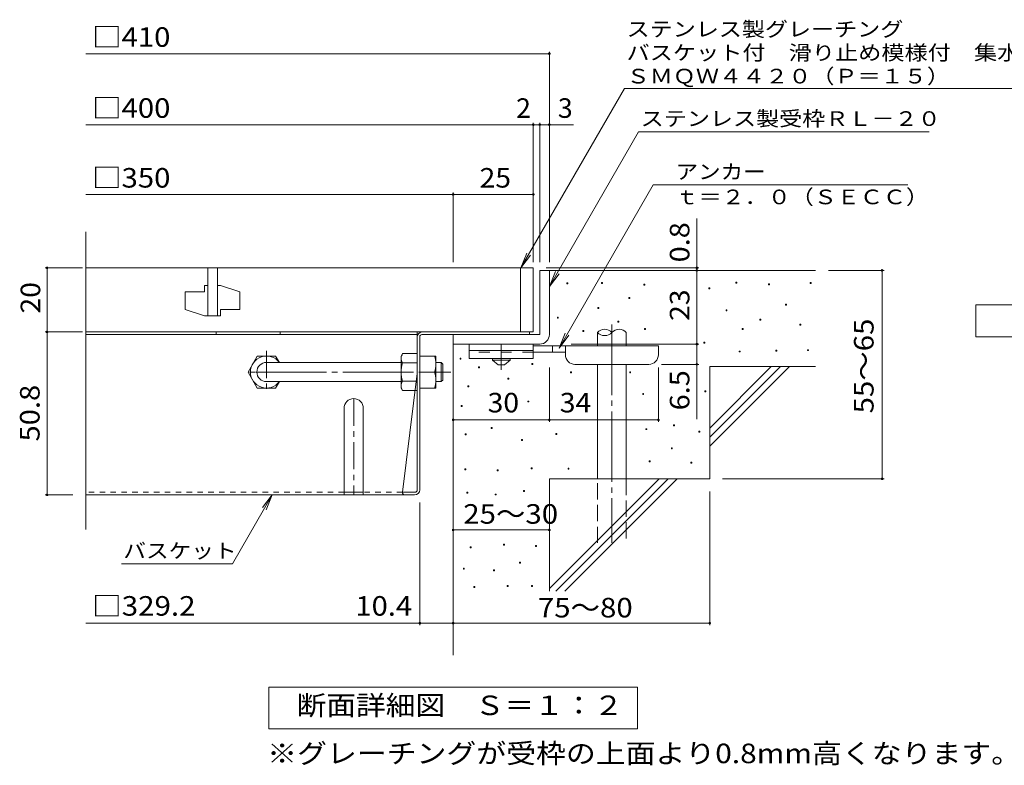
# Model space of a CAD drawing. Units: millimetres. Extents: x -840 to 1014, y -781 to 793.
# Drawn here: x -825 to -211, y -625 to -160 of the extents above; entities that cross this region are included whole.
import ezdxf

# ---------------------------------------------------------------- set-up
doc = ezdxf.new("R2010")
doc.units = ezdxf.units.MM
doc.header["$LTSCALE"] = 4
for name, pattern in [('JWW_CENTER1', [6.773333, 4.233333, -0.846667, 0.846667, -0.846667]), ('JWW_CENTER2', [13.546667, 11.006667, -0.846667, 0.846667, -0.846667]), ('JWW_DASHED1', [1.693333, 0.846667, -0.846667]), ('JWW_DASHED2', [3.386667, 1.693333, -1.693333]), ('JWW_DASHED3', [3.386667, 2.54, -0.846667])]:
    doc.linetypes.add(name, pattern=pattern)
for name, color, linetype in [('0-HOJO', 7, 'Continuous'), ('7-WAKU-T', 7, 'Continuous'), ('D-0_芯', 7, 'Continuous'), ('D-1_躯体', 7, 'Continuous'), ('D-2_仕上', 7, 'Continuous'), ('D-4_その他', 7, 'Continuous'), ('D-5_文字', 7, 'Continuous'), ('D-6_寸法', 7, 'Continuous'), ('D-7_ハッチ', 7, 'Continuous'), ('D-8_記号', 7, 'Continuous')]:
    doc.layers.add(name, color=color, linetype=linetype)
doc.styles.add('ＭＳ ゴシック', font='txt', dxfattribs={"height": 1})

msp = doc.modelspace()

# ---------------------------------------------------------------- linework, layer by layer
at = {"layer": '0-HOJO', "color": 3, "linetype": 'Continuous', "lineweight": 9}
for p, q in [((-544.71, -362.84), (-544.71, -371.84)), ((-504.71, -362.84), (-544.71, -362.84)), ((-504.71, -366.84), (-544.71, -366.84)), ((-504.71, -362.84), (-504.71, -371.84)), ((-504.71, -371.84), (-544.71, -371.84))]:
    msp.add_line(p, q, dxfattribs=at)
at = {"layer": '0-HOJO', "color": 3, "linetype": 'JWW_DASHED2', "lineweight": 9}
msp.add_line((-504.71, -367.84), (-544.71, -367.84), dxfattribs=at)
at = {"layer": '0-HOJO', "color": 4, "linetype": 'JWW_CENTER1', "lineweight": 9}
msp.add_line((-524.71, -378.93), (-524.71, -362.84), dxfattribs=at)
at = {"layer": '0-HOJO', "color": 4, "linetype": 'Continuous', "lineweight": 9}
for p, q in [((-426.71, -363.84), (-504.71, -363.84)), ((-484.7, -367.84), (-504.71, -367.84)), ((-492.71, -367.84), (-492.71, -363.84)), ((-484.71, -369.44), (-484.71, -363.84)), ((-426.71, -369.44), (-426.71, -363.84)), ((-478.71, -375.44), (-432.71, -375.44))]:
    msp.add_line(p, q, dxfattribs=at)
at = {"layer": '0-HOJO', "color": 2, "linetype": 'Continuous', "lineweight": 9}
for p, q in [((-575.52, -370.24), (-565.52, -370.24)), ((-565.52, -390.24), (-565.52, -370.24)), ((-530.21, -372.84), (-530.21, -371.84)), ((-530.21, -372.84), (-526.71, -375.84)), ((-530.21, -372.84), (-519.21, -372.84)), ((-522.71, -375.84), (-519.21, -372.84)), ((-519.21, -372.84), (-519.21, -371.84)), ((-575.52, -380.24), (-566.38, -380.24)), ((-526.71, -375.84), (-522.71, -375.84)), ((-575.52, -390.24), (-565.52, -390.24))]:
    msp.add_line(p, q, dxfattribs=at)
at = {"layer": '0-HOJO', "color": 2, "linetype": 'JWW_CENTER1', "lineweight": 9}
msp.add_line((-560.14, -380.24), (-566.27, -380.24), dxfattribs=at)
at = {"layer": '0-HOJO', "color": 2, "linetype": 'Continuous', "lineweight": 9}
for centre in [(-580.38, -375.24), (-580.38, -385.24)]:
    msp.add_arc(centre, 14.87, 340.34633, 19.65366, dxfattribs=at)
at = {"layer": '0-HOJO', "color": 4, "linetype": 'Continuous', "lineweight": 9}
for centre, start, end in [((-478.71, -369.44), 180, 270), ((-432.71, -369.44), 270, 0)]:
    msp.add_arc(centre, 6, start, end, dxfattribs=at)
at = {"layer": '7-WAKU-T', "color": 2, "linetype": 'Continuous', "lineweight": 9}
for p, q in [((-682.61, -380.24), (-676.84, -370.24)), ((-676.84, -370.24), (-665.38, -370.24)), ((-663.08, -374.22), (-665.38, -370.24)), ((-587.12, -370.24), (-586.25, -368.74)), ((-587.12, -390.24), (-587.12, -370.24)), ((-577.12, -368.74), (-586.25, -368.74)), ((-586.25, -374.51), (-577.12, -374.51)), ((-682.61, -380.24), (-676.84, -390.24)), ((-663.07, -386.24), (-665.38, -390.24)), ((-586.25, -385.96), (-577.12, -385.96)), ((-676.84, -390.24), (-665.38, -390.24)), ((-587.12, -390.24), (-586.25, -391.74)), ((-577.12, -391.74), (-586.25, -391.74))]:
    msp.add_line(p, q, dxfattribs=at)
at = {"layer": '7-WAKU-T', "color": 3, "linetype": 'Continuous', "lineweight": 9}
for p, q in [((-671.11, -374.24), (-587.12, -374.24)), ((-671.11, -386.24), (-587.12, -386.24))]:
    msp.add_line(p, q, dxfattribs=at)
at = {"layer": '7-WAKU-T', "color": 3, "linetype": 'JWW_CENTER2', "lineweight": 9}
msp.add_line((-677.69, -380.24), (-556.11, -380.24), dxfattribs=at)
at = {"layer": '7-WAKU-T', "color": 2, "linetype": 'Continuous', "lineweight": 9}
for centre, radius, start, end in [((-671.11, -380.24), 10, 36.87019, 323.12981), ((-580.55, -372.03), 6.58, 149.99998, 176.07924), ((-581.65, -371.56), 5.47, 180.2103, 212.68507), ((-567.75, -380.24), 19.37, 162.79973, 197.20026), ((-581.65, -388.92), 5.47, 147.31491, 179.78969), ((-580.55, -388.45), 6.58, 183.92075, 210)]:
    msp.add_arc(centre, radius, start, end, dxfattribs=at)
at = {"layer": '7-WAKU-T', "color": 3, "linetype": 'Continuous', "lineweight": 9}
msp.add_arc((-671.11, -380.24), 6, 90, 270, dxfattribs=at)
at = {"layer": 'D-0_芯', "color": 7, "linetype": 'Continuous', "lineweight": 9}
for p, q in [((-483.86, -325.22), (-483.86, -324.62)), ((-483.86, -324.62), (-483.26, -324.62)), ((-483.26, -325.22), (-483.86, -325.22)), ((-483.26, -324.62), (-483.26, -325.22)), ((-462.21, -324.95), (-462.21, -324.35)), ((-462.21, -324.35), (-461.61, -324.35)), ((-461.61, -324.95), (-462.21, -324.95)), ((-461.61, -324.35), (-461.61, -324.95)), ((-435.68, -326.03), (-435.68, -325.43)), ((-435.68, -325.43), (-435.08, -325.43)), ((-435.08, -325.43), (-435.08, -326.03)), ((-378.41, -324.81), (-378.41, -324.21)), ((-378.41, -324.21), (-377.81, -324.21)), ((-377.81, -324.81), (-378.41, -324.81)), ((-377.81, -324.21), (-377.81, -324.81)), ((-358.11, -325.89), (-358.11, -325.29)), ((-358.11, -325.29), (-357.51, -325.29)), ((-357.51, -325.29), (-357.51, -325.89)), ((-332.12, -325.08), (-332.12, -324.48)), ((-332.12, -324.48), (-331.52, -324.48)), ((-331.52, -325.08), (-332.12, -325.08)), ((-331.52, -324.48), (-331.52, -325.08)), ((-435.08, -326.03), (-435.68, -326.03)), ((-395.19, -328.33), (-395.19, -327.73)), ((-395.19, -327.73), (-394.59, -327.73)), ((-394.59, -328.33), (-395.19, -328.33)), ((-394.59, -327.73), (-394.59, -328.33)), ((-357.51, -325.89), (-358.11, -325.89)), ((-445.15, -334.42), (-445.15, -333.82)), ((-445.15, -333.82), (-444.55, -333.82)), ((-444.55, -334.42), (-445.15, -334.42)), ((-444.55, -333.82), (-444.55, -334.42)), ((-464.37, -340.65), (-464.37, -340.05)), ((-464.37, -340.05), (-463.77, -340.05)), ((-463.77, -340.65), (-464.37, -340.65)), ((-463.77, -340.05), (-463.77, -340.65)), ((-384.52, -342), (-384.52, -341.4)), ((-384.52, -341.4), (-383.92, -341.4)), ((-383.92, -342), (-384.52, -342)), ((-383.92, -341.4), (-383.92, -342)), ((-347.43, -338.48), (-347.43, -337.88)), ((-347.43, -337.88), (-346.83, -337.88)), ((-346.83, -338.48), (-347.43, -338.48)), ((-346.83, -337.88), (-346.83, -338.48)), ((-489.72, -346.7), (-489.72, -346.1)), ((-489.72, -346.1), (-489.12, -346.1)), ((-489.12, -346.7), (-489.72, -346.7)), ((-489.12, -346.1), (-489.12, -346.7)), ((-451.92, -349.04), (-451.92, -348.44)), ((-451.92, -348.44), (-451.32, -348.44)), ((-451.32, -349.04), (-451.92, -349.04)), ((-451.32, -348.44), (-451.32, -349.04)), ((-363.4, -347.96), (-363.4, -347.36)), ((-363.4, -347.36), (-362.8, -347.36)), ((-362.8, -347.96), (-363.4, -347.96)), ((-362.8, -347.36), (-362.8, -347.96)), ((-473.85, -354.99), (-473.85, -354.39)), ((-473.85, -354.39), (-473.25, -354.39)), ((-473.25, -354.99), (-473.85, -354.99)), ((-473.25, -354.39), (-473.25, -354.99)), ((-435.41, -353.64), (-435.41, -353.04)), ((-435.41, -353.04), (-434.81, -353.04)), ((-434.81, -353.64), (-435.41, -353.64)), ((-434.81, -353.04), (-434.81, -353.64)), ((-374.5, -353.64), (-374.5, -353.04)), ((-374.5, -353.04), (-373.9, -353.04)), ((-373.9, -353.64), (-374.5, -353.64)), ((-373.9, -353.04), (-373.9, -353.64)), ((-338.5, -350.93), (-338.5, -350.33)), ((-338.5, -350.33), (-337.9, -350.33)), ((-337.9, -350.93), (-338.5, -350.93)), ((-337.9, -350.33), (-337.9, -350.93)), ((-398.32, -362.3), (-398.32, -361.7)), ((-398.32, -361.7), (-397.72, -361.7)), ((-397.72, -361.7), (-397.72, -362.3)), ((-397.72, -362.3), (-398.32, -362.3)), ((-376.4, -367.72), (-376.4, -367.12)), ((-376.4, -367.12), (-375.8, -367.12)), ((-375.8, -367.72), (-376.4, -367.72)), ((-375.8, -367.12), (-375.8, -367.72)), ((-353.39, -367.18), (-353.39, -366.58)), ((-353.39, -366.58), (-352.79, -366.58)), ((-352.79, -367.18), (-353.39, -367.18)), ((-352.79, -366.58), (-352.79, -367.18)), ((-333.62, -366.9), (-333.62, -366.3)), ((-333.62, -366.3), (-333.02, -366.3)), ((-333.02, -366.9), (-333.62, -366.9)), ((-333.02, -366.3), (-333.02, -366.9)), ((-550.42, -372.14), (-550.42, -371.54)), ((-550.42, -371.54), (-549.82, -371.54)), ((-549.82, -372.14), (-550.42, -372.14)), ((-549.82, -371.54), (-549.82, -372.14)), ((-538.91, -377.65), (-538.91, -377.05)), ((-538.91, -377.05), (-538.31, -377.05)), ((-538.31, -377.65), (-538.91, -377.65)), ((-538.31, -377.05), (-538.31, -377.65)), ((-505.7, -375.6), (-505.7, -375)), ((-505.7, -375), (-505.1, -375)), ((-505.1, -375.6), (-505.7, -375.6)), ((-505.1, -375), (-505.1, -375.6)), ((-481.43, -380.71), (-481.43, -380.11)), ((-481.43, -380.11), (-480.83, -380.11)), ((-480.83, -380.11), (-480.83, -380.71)), ((-444.6, -380.64), (-444.6, -380.04)), ((-444.6, -380.04), (-444, -380.04)), ((-444, -380.64), (-444.6, -380.64)), ((-444, -380.04), (-444, -380.64)), ((-520.63, -384.59), (-520.63, -383.98)), ((-520.63, -383.98), (-520.03, -383.98)), ((-520.03, -384.59), (-520.63, -384.59)), ((-520.03, -383.98), (-520.03, -384.59)), ((-480.83, -380.71), (-481.43, -380.71)), ((-545.6, -389.46), (-545.6, -388.86)), ((-545.6, -388.86), (-545, -388.86)), ((-545, -389.46), (-545.6, -389.46)), ((-545, -388.86), (-545, -389.46)), ((-397.77, -392.49), (-397.77, -391.89)), ((-397.77, -391.89), (-397.17, -391.89)), ((-397.17, -392.49), (-397.77, -392.49)), ((-397.17, -391.89), (-397.17, -392.49)), ((-508.14, -398.9), (-508.14, -398.3)), ((-508.14, -398.3), (-507.54, -398.3)), ((-507.54, -398.9), (-508.14, -398.9)), ((-507.54, -398.3), (-507.54, -398.9)), ((-436.49, -394.2), (-436.49, -393.6)), ((-436.49, -393.6), (-435.89, -393.6)), ((-435.89, -394.2), (-436.49, -394.2)), ((-435.89, -393.6), (-435.89, -394.2)), ((-549.76, -401.78), (-549.76, -401.18)), ((-549.76, -401.18), (-549.16, -401.18)), ((-549.16, -401.78), (-549.76, -401.78)), ((-549.16, -401.18), (-549.16, -401.78)), ((-530.91, -415.52), (-530.91, -414.92)), ((-530.91, -414.92), (-530.31, -414.92)), ((-530.31, -415.52), (-530.91, -415.52)), ((-530.31, -414.92), (-530.31, -415.52)), ((-434.6, -416.17), (-434.6, -415.57)), ((-434.6, -415.57), (-434, -415.57)), ((-434, -416.17), (-434.6, -416.17)), ((-434, -415.57), (-434, -416.17)), ((-417.27, -413.74), (-417.27, -413.14)), ((-417.27, -413.14), (-416.67, -413.14)), ((-416.67, -413.74), (-417.27, -413.74)), ((-416.67, -413.14), (-416.67, -413.74)), ((-401.54, -417.75), (-401.54, -417.15)), ((-401.54, -417.15), (-400.94, -417.15)), ((-400.94, -417.15), (-400.94, -417.75)), ((-547.12, -419.45), (-547.12, -418.85)), ((-547.12, -418.85), (-546.52, -418.85)), ((-546.52, -419.45), (-547.12, -419.45)), ((-546.52, -418.85), (-546.52, -419.45)), ((-512.12, -422.9), (-512.12, -422.3)), ((-512.12, -422.3), (-511.52, -422.3)), ((-511.52, -422.9), (-512.12, -422.9)), ((-511.52, -422.3), (-511.52, -422.9)), ((-490.69, -419.24), (-490.69, -418.64)), ((-490.69, -418.64), (-490.09, -418.64)), ((-490.09, -419.24), (-490.69, -419.24)), ((-490.09, -418.64), (-490.09, -419.24)), ((-400.94, -417.75), (-401.54, -417.75)), ((-418.62, -428.08), (-418.62, -427.48)), ((-418.62, -427.48), (-418.02, -427.48)), ((-418.02, -428.08), (-418.62, -428.08)), ((-418.02, -427.48), (-418.02, -428.08)), ((-432.43, -436.2), (-432.43, -435.6)), ((-432.43, -435.6), (-431.83, -435.6)), ((-431.83, -435.6), (-431.83, -436.2)), ((-547.43, -441.23), (-547.43, -440.63)), ((-547.43, -440.63), (-546.83, -440.63)), ((-546.83, -441.23), (-547.43, -441.23)), ((-546.83, -440.63), (-546.83, -441.23)), ((-527.17, -441.84), (-527.17, -441.24)), ((-527.17, -441.24), (-526.57, -441.24)), ((-526.57, -441.84), (-527.17, -441.84)), ((-526.57, -441.24), (-526.57, -441.84)), ((-506.01, -440.62), (-506.01, -440.02)), ((-506.01, -440.02), (-505.41, -440.02)), ((-505.41, -440.62), (-506.01, -440.62)), ((-505.41, -440.02), (-505.41, -440.62)), ((-483.05, -440.81), (-483.05, -440.21)), ((-483.05, -440.21), (-482.45, -440.21)), ((-482.45, -440.81), (-483.05, -440.81)), ((-482.45, -440.21), (-482.45, -440.81)), ((-431.83, -436.2), (-432.43, -436.2)), ((-406.44, -437.02), (-406.44, -436.42)), ((-406.44, -436.42), (-405.84, -436.42)), ((-405.84, -437.02), (-406.44, -437.02)), ((-405.84, -436.42), (-405.84, -437.02)), ((-510.88, -454.78), (-510.88, -454.18)), ((-510.88, -454.18), (-510.28, -454.18)), ((-510.28, -454.18), (-510.28, -454.78)), ((-546.21, -455.69), (-546.21, -455.09)), ((-546.21, -455.09), (-545.61, -455.09)), ((-545.61, -455.69), (-546.21, -455.69)), ((-545.61, -455.09), (-545.61, -455.69)), ((-528.54, -456.91), (-528.54, -456.31)), ((-528.54, -456.31), (-527.94, -456.31)), ((-527.94, -456.91), (-528.54, -456.91)), ((-527.94, -456.31), (-527.94, -456.91)), ((-510.28, -454.78), (-510.88, -454.78)), ((-544.08, -489.8), (-544.08, -489.2)), ((-544.08, -489.2), (-543.48, -489.2)), ((-543.48, -489.8), (-544.08, -489.8)), ((-543.48, -489.2), (-543.48, -489.8)), ((-523.37, -488.28), (-523.37, -487.68)), ((-523.37, -487.68), (-522.77, -487.68)), ((-522.77, -488.28), (-523.37, -488.28)), ((-522.77, -487.68), (-522.77, -488.28)), ((-503.42, -489.04), (-503.42, -488.44)), ((-503.42, -488.44), (-502.82, -488.44)), ((-502.82, -489.04), (-503.42, -489.04)), ((-502.82, -488.44), (-502.82, -489.04)), ((-548.34, -503.2), (-548.34, -502.6)), ((-548.34, -502.6), (-547.74, -502.6)), ((-547.74, -503.2), (-548.34, -503.2)), ((-547.74, -502.6), (-547.74, -503.2)), ((-513.32, -499.4), (-513.32, -498.79)), ((-513.32, -498.79), (-512.72, -498.79)), ((-512.72, -499.4), (-513.32, -499.4)), ((-512.72, -498.79), (-512.72, -499.4)), ((-529.46, -504.12), (-529.46, -503.52)), ((-529.46, -503.52), (-528.86, -503.52)), ((-528.86, -504.12), (-529.46, -504.12)), ((-528.86, -503.52), (-528.86, -504.12)), ((-541.79, -514.62), (-541.79, -514.02)), ((-541.79, -514.02), (-541.19, -514.02)), ((-541.19, -514.62), (-541.79, -514.62)), ((-541.19, -514.02), (-541.19, -514.62)), ((-521.08, -514.01), (-521.08, -513.41)), ((-521.08, -513.41), (-520.48, -513.41)), ((-520.48, -514.01), (-521.08, -514.01)), ((-520.48, -513.41), (-520.48, -514.01)), ((-505.86, -514.01), (-505.86, -513.41)), ((-505.86, -513.41), (-505.26, -513.41)), ((-505.26, -514.01), (-505.86, -514.01)), ((-505.26, -513.41), (-505.26, -514.01))]:
    msp.add_line(p, q, dxfattribs=at)
at = {"layer": 'D-1_躯体', "color": 2, "linetype": 'Continuous', "lineweight": 9}
for p, q in [((-500.71, -316.84), (-500.71, -356.84)), ((-500.71, -316.84), (-494.71, -316.84)), ((-494.71, -356.84), (-494.71, -316.84)), ((-500.71, -356.84), (-554.71, -356.84)), ((-554.71, -362.84), (-554.71, -356.84)), ((-554.71, -362.84), (-500.71, -362.84))]:
    msp.add_line(p, q, dxfattribs=at)
at = {"layer": 'D-1_躯体', "color": 3, "linetype": 'Continuous', "lineweight": 9}
for p, q in [((-565.52, -374.24), (-562.12, -374.24)), ((-562.12, -374.24), (-561.12, -375.24)), ((-562.12, -386.24), (-562.12, -374.24)), ((-561.12, -385.24), (-561.12, -375.24)), ((-565.52, -386.24), (-562.12, -386.24)), ((-562.12, -386.24), (-561.12, -385.24))]:
    msp.add_line(p, q, dxfattribs=at)
at = {"layer": 'D-1_躯体', "color": 2, "linetype": 'Continuous', "lineweight": 9}
msp.add_arc((-500.71, -356.84), 6, 270, 0, dxfattribs=at)
at = {"layer": 'D-2_仕上', "color": 3, "linetype": 'Continuous', "lineweight": 9}
for p, q in [((-783.78, -478.52), (-783.78, -292.75)), ((-504.71, -315.24), (-783.78, -315.24)), ((-707.71, -315.24), (-707.71, -345.24)), ((-701.71, -315.24), (-701.71, -345.24)), ((-512.71, -355.24), (-512.71, -315.24)), ((-504.71, -315.24), (-504.71, -355.24)), ((-721.71, -330.24), (-721.71, -341.24)), ((-721.71, -330.24), (-709.71, -330.24)), ((-709.71, -326.24), (-709.71, -330.24)), ((-707.71, -326.24), (-709.71, -326.24)), ((-699.71, -326.24), (-701.71, -326.24)), ((-699.71, -326.24), (-687.71, -330.24)), ((-687.71, -330.24), (-687.71, -341.24)), ((-709.71, -345.24), (-721.71, -341.24)), ((-699.71, -341.24), (-687.71, -341.24)), ((-699.71, -341.24), (-699.71, -345.24)), ((-699.71, -345.24), (-709.71, -345.24)), ((-783.78, -355.24), (-504.71, -355.24))]:
    msp.add_line(p, q, dxfattribs=at)
at = {"layer": 'D-4_その他', "color": 7, "linetype": 'Continuous', "lineweight": 9}
for p, q in [((-783.78, -181.69), (-494.71, -181.69)), ((-494.71, -311.66), (-494.71, -180.49)), ((-783.78, -225.97), (-504.71, -225.97)), ((-504.71, -311.66), (-504.71, -224.77)), ((-504.71, -225.97), (-502.71, -225.97)), ((-502.71, -225.97), (-479.65, -225.97)), ((-500.71, -311.66), (-500.71, -224.77)), ((-783.78, -269.47), (-554.71, -269.47)), ((-554.71, -311.66), (-554.71, -268.27)), ((-554.71, -269.47), (-504.71, -269.47)), ((-402.73, -316.84), (-402.73, -284.46)), ((-785.92, -315.24), (-809.14, -315.24)), ((-807.94, -355.24), (-807.94, -315.24)), ((-401.53, -315.24), (-496.71, -315.24)), ((-402.73, -316.84), (-402.73, -362.84)), ((-286.01, -316.84), (-320.71, -316.84)), ((-287.21, -316.84), (-287.21, -446.84)), ((-785.92, -355.24), (-809.14, -355.24)), ((-807.94, -355.24), (-807.94, -456.84)), ((-402.73, -409.54), (-402.73, -362.84)), ((-494.71, -411.28), (-494.71, -377.44)), ((-426.71, -411.28), (-426.71, -377.44)), ((-401.53, -375.44), (-424.71, -375.44)), ((-554.71, -410.08), (-494.71, -410.08)), ((-494.71, -410.08), (-426.71, -410.08)), ((-286.01, -446.84), (-386.71, -446.84)), ((-809.14, -456.84), (-791.78, -456.84)), ((-692.37, -499.84), (-667.54, -456.84)), ((-667.54, -456.84), (-673.62, -464.77)), ((-667.54, -456.84), (-671.36, -466.08)), ((-394.71, -538.04), (-394.71, -454.84)), ((-575.52, -538.04), (-575.52, -461.64)), ((-554.71, -478.74), (-494.71, -478.74)), ((-761.61, -499.84), (-692.37, -499.84)), ((-575.52, -536.84), (-783.78, -536.84)), ((-554.71, -536.84), (-575.52, -536.84)), ((-554.71, -536.84), (-394.71, -536.84)), ((-669.71, -602.84), (-669.71, -576.84)), ((-669.71, -576.84), (-439.71, -576.84)), ((-439.71, -576.84), (-439.71, -602.84)), ((-439.71, -602.84), (-669.71, -602.84))]:
    msp.add_line(p, q, dxfattribs=at)
at = {"layer": 'D-4_その他', "color": 7, "linetype": 'Continuous', "lineweight": 9, "const_width": 0.8}
for points in [[(-494.31, -181.69, 0.414214), (-494.71, -181.29, 0.414214), (-495.11, -181.69, 0.414214), (-494.71, -182.09, 0.414214)], [(-504.31, -225.97, 0.414214), (-504.71, -225.57, 0.414214), (-505.11, -225.97, 0.414214), (-504.71, -226.37, 0.414214)], [(-500.31, -225.97, 0.414214), (-500.71, -225.57, 0.414214), (-501.11, -225.97, 0.414214), (-500.71, -226.37, 0.414214)], [(-494.31, -225.97, 0.414214), (-494.71, -225.57, 0.414214), (-495.11, -225.97, 0.414214), (-494.71, -226.37, 0.414214)], [(-554.31, -269.47, 0.414214), (-554.71, -269.07, 0.414214), (-555.11, -269.47, 0.414214), (-554.71, -269.87, 0.414214)], [(-504.31, -269.47, 0.414214), (-504.71, -269.07, 0.414214), (-505.11, -269.47, 0.414214), (-504.71, -269.87, 0.414214)], [(-807.54, -315.24, 0.414214), (-807.94, -314.84, 0.414214), (-808.34, -315.24, 0.414214), (-807.94, -315.64, 0.414214)], [(-402.33, -315.24, 0.414214), (-402.73, -314.84, 0.414214), (-403.13, -315.24, 0.414214), (-402.73, -315.64, 0.414214)], [(-402.33, -316.84, 0.414214), (-402.73, -316.44, 0.414214), (-403.13, -316.84, 0.414214), (-402.73, -317.24, 0.414214)], [(-286.81, -316.84, 0.414214), (-287.21, -316.44, 0.414214), (-287.61, -316.84, 0.414214), (-287.21, -317.24, 0.414214)], [(-807.54, -355.24, 0.414214), (-807.94, -354.84, 0.414214), (-808.34, -355.24, 0.414214), (-807.94, -355.64, 0.414214)], [(-402.33, -362.84, 0.414214), (-402.73, -362.44, 0.414214), (-403.13, -362.84, 0.414214), (-402.73, -363.24, 0.414214)], [(-402.33, -375.44, 0.414214), (-402.73, -375.04, 0.414214), (-403.13, -375.44, 0.414214), (-402.73, -375.84, 0.414214)], [(-554.31, -410.08, 0.414214), (-554.71, -409.68, 0.414214), (-555.11, -410.08, 0.414214), (-554.71, -410.48, 0.414214)], [(-494.31, -410.08, 0.414214), (-494.71, -409.68, 0.414214), (-495.11, -410.08, 0.414214), (-494.71, -410.48, 0.414214)], [(-426.31, -410.08, 0.414214), (-426.71, -409.68, 0.414214), (-427.11, -410.08, 0.414214), (-426.71, -410.48, 0.414214)], [(-286.81, -446.84, 0.414214), (-287.21, -446.44, 0.414214), (-287.61, -446.84, 0.414214), (-287.21, -447.24, 0.414214)], [(-807.54, -456.84, 0.414214), (-807.94, -456.44, 0.414214), (-808.34, -456.84, 0.414214), (-807.94, -457.24, 0.414214)], [(-554.31, -478.74, 0.414214), (-554.71, -478.34, 0.414214), (-555.11, -478.74, 0.414214), (-554.71, -479.14, 0.414214)], [(-494.31, -478.74, 0.414214), (-494.71, -478.34, 0.414214), (-495.11, -478.74, 0.414214), (-494.71, -479.14, 0.414214)], [(-575.12, -536.84, 0.414214), (-575.52, -536.44, 0.414214), (-575.92, -536.84, 0.414214), (-575.52, -537.24, 0.414214)], [(-554.31, -536.84, 0.414214), (-554.71, -536.44, 0.414214), (-555.11, -536.84, 0.414214), (-554.71, -537.24, 0.414214)], [(-394.31, -536.84, 0.414214), (-394.71, -536.44, 0.414214), (-395.11, -536.84, 0.414214), (-394.71, -537.24, 0.414214)]]:
    msp.add_lwpolyline(points, format="xyb", close=True, dxfattribs=at)
at = {"layer": 'D-5_文字', "color": 7, "linetype": 'Continuous', "lineweight": 9}
for p, q in [((-447.92, -203.39), (-512.5, -315.24)), ((-182.54, -203.39), (-447.92, -203.39)), ((-494.71, -326.84), (-439.01, -230.35)), ((-257.76, -230.35), (-439.01, -230.35)), ((-488.66, -365.26), (-429.87, -263.44)), ((-429.87, -263.44), (-271.22, -263.44)), ((-512.5, -315.24), (-508.67, -306)), ((-512.5, -315.24), (-506.41, -307.3)), ((-494.71, -326.84), (-490.89, -317.6)), ((-494.71, -326.84), (-488.63, -318.9)), ((-228.71, -358.34), (-228.71, -338.34)), ((-228.71, -338.34), (-138.71, -338.34)), ((-488.66, -365.26), (-484.83, -356.02)), ((-488.66, -365.26), (-482.57, -357.32)), ((-138.71, -358.34), (-228.71, -358.34)), ((-481.11, -362.84), (-401.53, -362.84))]:
    msp.add_line(p, q, dxfattribs=at)
at = {"layer": 'D-6_寸法', "color": 6, "linetype": 'Continuous', "lineweight": 9}
for p, q in [((-494.71, -316.84), (-328.71, -316.84)), ((-464.71, -363.84), (-464.71, -355.51)), ((-446.71, -363.84), (-446.71, -355.51)), ((-554.71, -362.84), (-554.71, -556.84)), ((-464.71, -446.84), (-464.71, -375.44)), ((-446.71, -446.84), (-446.71, -375.44)), ((-394.71, -415.24), (-356.31, -376.84)), ((-394.71, -376.84), (-328.71, -376.84)), ((-394.71, -420.9), (-350.65, -376.84)), ((-394.71, -376.84), (-394.71, -446.84)), ((-394.71, -426.55), (-345, -376.84)), ((-494.71, -446.84), (-494.71, -516.84)), ((-494.71, -446.84), (-394.71, -446.84)), ((-494.71, -515.24), (-426.31, -446.84)), ((-490.65, -516.84), (-420.65, -446.84)), ((-485, -516.84), (-415, -446.84))]:
    msp.add_line(p, q, dxfattribs=at)
at = {"layer": 'D-6_寸法', "color": 6, "linetype": 'JWW_CENTER2', "lineweight": 9}
msp.add_line((-455.71, -350.58), (-455.71, -486.84), dxfattribs=at)
at = {"layer": 'D-6_寸法', "color": 6, "linetype": 'JWW_DASHED3', "lineweight": 9}
for p, q in [((-464.71, -486.84), (-464.71, -446.84)), ((-446.71, -446.84), (-446.71, -486.84))]:
    msp.add_line(p, q, dxfattribs=at)
at = {"layer": 'D-6_寸法', "color": 6, "linetype": 'Continuous', "lineweight": 9}
for centre, start, end in [((-460.21, -359.57), 42.07146, 137.92854), ((-460.21, -351.44), 222.07146, 317.92854), ((-451.21, -359.57), 42.07146, 137.92854)]:
    msp.add_arc(centre, 6.06, start, end, dxfattribs=at)
at = {"layer": 'D-7_ハッチ', "color": 2, "linetype": 'Continuous', "lineweight": 9}
for p, q in [((-577.12, -355.24), (-783.78, -355.24)), ((-702.58, -355.24), (-702.58, -356.84)), ((-662.58, -355.24), (-662.58, -356.84)), ((-577.12, -453.9), (-577.12, -355.24)), ((-573.92, -355.24), (-507.11, -355.24)), ((-507.11, -355.24), (-507.11, -356.84)), ((-577.12, -356.84), (-783.78, -356.84)), ((-575.52, -453.64), (-575.52, -358.17)), ((-574.18, -356.84), (-507.11, -356.84)), ((-577.12, -381.24), (-586.34, -455.24)), ((-578.72, -456.84), (-783.78, -456.84)), ((-578.45, -455.24), (-586.34, -455.24))]:
    msp.add_line(p, q, dxfattribs=at)
at = {"layer": 'D-7_ハッチ', "color": 2, "linetype": 'JWW_DASHED1', "lineweight": 9}
for p, q in [((-622.72, -455.24), (-783.78, -455.24)), ((-586.34, -455.24), (-610.72, -455.24))]:
    msp.add_line(p, q, dxfattribs=at)
at = {"layer": 'D-7_ハッチ', "color": 2, "linetype": 'Continuous', "lineweight": 9}
for centre, radius, start, end in [((-573.92, -358.44), 3.2, 90, 180), ((-574.18, -358.17), 1.33, 90, 180), ((-578.72, -453.64), 3.2, 270, 0), ((-578.45, -453.9), 1.33, 270, 0), ((-584.74, -455.24), 1.6, 180, 270)]:
    msp.add_arc(centre, radius, start, end, dxfattribs=at)
at = {"layer": 'D-8_記号', "color": 2, "linetype": 'JWW_CENTER1', "lineweight": 9}
for p, q in [((-671.11, -367.04), (-671.11, -393.43)), ((-657.92, -380.24), (-684.3, -380.24)), ((-616.72, -396.84), (-616.72, -456.84))]:
    msp.add_line(p, q, dxfattribs=at)
at = {"layer": 'D-8_記号', "color": 2, "linetype": 'Continuous', "lineweight": 9}
for p, q in [((-622.72, -402.84), (-622.72, -456.84)), ((-610.72, -402.84), (-610.72, -456.84)), ((-622.72, -455.24), (-610.72, -455.24))]:
    msp.add_line(p, q, dxfattribs=at)
msp.add_arc((-616.72, -402.84), 6, 0, 180, dxfattribs=at)

# ---------------------------------------------------------------- texts
at = {"layer": 'D-4_その他', "color": 2, "linetype": 'Continuous', "lineweight": 9, "style": 'ＭＳ ゴシック'}
for s, width, p in [('□410', 1.1, (-779.78, -177.41)), ('□400', 1.1, (-779.78, -221.69)), ('□350', 1.1, (-779.78, -265.21)), ('25', 1.0625, (-538.21, -265.21)), ('30', 1.0625, (-533.21, -405.42)), ('34', 1.0625, (-488.21, -405.42)), ('25～30', 1.104167, (-548.39, -474.83)), ('75～80', 1.104167, (-501.86, -533.27)), ('断面詳細図\u3000Ｓ＝１：２', 1.113636, (-652.34, -594.19)), ('※グレーチングが受枠の上面より0.8mm高くなります。', 1.119898, (-670.66, -624.17))]:
    msp.add_text(s, height=12.192, dxfattribs=dict(at, width=width)).set_placement(p)
for s, p in [('2', (-515.45, -221.71)), ('3', (-489.39, -221.71))]:
    msp.add_text(s, height=12.19, dxfattribs=at).set_placement(p)
at = {"layer": 'D-4_その他', "color": 2, "linetype": 'Continuous', "lineweight": 211, "style": 'ＭＳ ゴシック'}
for s, width, p in [('0.8', 1.083333, (-407.38, -311.82)), ('50.8', 1.09375, (-812.6, -423.54))]:
    msp.add_text(s, height=12.192, rotation=90, dxfattribs=dict(at, width=width)).set_placement(p)
at = {"layer": 'D-4_その他', "color": 2, "linetype": 'Continuous', "lineweight": 9, "style": 'ＭＳ ゴシック'}
for s, width, p in [('20', 1.0625, (-812.2, -343.74)), ('23', 1.0625, (-407.38, -348.34)), ('55～65', 1.104167, (-292.51, -406.04)), ('6.5', 1.083333, (-407.38, -404.12))]:
    msp.add_text(s, height=12.192, rotation=90, dxfattribs=dict(at, width=width)).set_placement(p)
at = {"layer": 'D-4_その他', "color": 7, "linetype": 'Continuous', "lineweight": 211, "style": 'ＭＳ ゴシック', "width": 1.133333}
msp.add_text('バスケット', height=9.144, dxfattribs=at).set_placement((-760.37, -496.25))
at = {"layer": 'D-4_その他', "color": 2, "linetype": 'Continuous', "lineweight": 211, "style": 'ＭＳ ゴシック'}
for s, width, p in [('□329.2', 1.107143, (-779.78, -532.18)), ('10.4', 1.09375, (-615.64, -532.18))]:
    msp.add_text(s, height=12.192, dxfattribs=dict(at, width=width)).set_placement(p)
at = {"layer": 'D-5_文字', "color": 7, "linetype": 'Continuous', "lineweight": 9, "style": 'ＭＳ ゴシック'}
for s, rotation, width, p in [('ステンレス製グレーチング', 0.00011, 1.152778, (-446.54, -170.98)), ('バスケット付\u3000滑り止め模様付\u3000集水桝用', 0.00011, 1.157895, (-446.54, -185.63)), ('ＳＭＱＷ４４２０（Ｐ＝１５）', 0.00016, 1.154762, (-446.54, -200.29))]:
    msp.add_text(s, height=9.144, rotation=rotation, dxfattribs=dict(at, width=width)).set_placement(p)
for s, width, p in [('ステンレス製受枠ＲＬ－２０', 1.153846, (-437.76, -226.75)), ('アンカー', 1.125, (-415.97, -259.88)), ('ｔ＝２．０（ＳＥＣＣ）', 1.151515, (-415.97, -275.61))]:
    msp.add_text(s, height=9.144, dxfattribs=dict(at, width=width)).set_placement(p)

doc.saveas('drawing.dxf')
